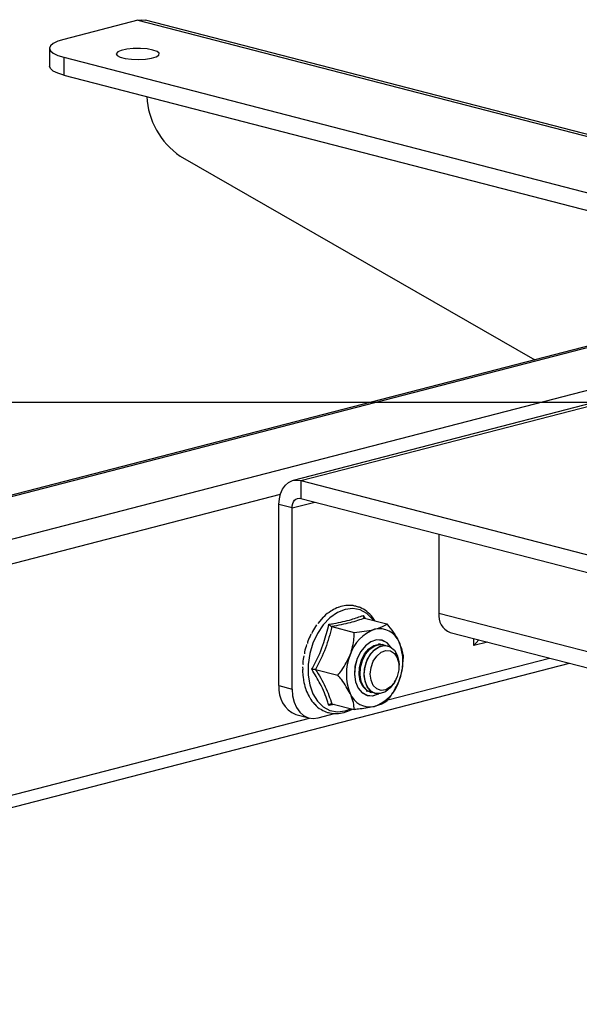
# Model space of a CAD drawing. Extents: x 0 to 5940, y 0 to 4200.
# Drawn here: x 2244 to 2335, y 2422 to 2582 of the extents above; entities that cross this region are included whole.
import ezdxf

# ---------------------------------------------------------------- set-up
doc = ezdxf.new("R2010")
doc.units = 0
doc.header["$LTSCALE"] = 20
doc.layers.get('0').update_dxf_attribs({"linetype": 'CONTINUOUS'})
doc.layers.add('DOLD_REFERENS_RAM___LINJER', color=1, linetype='CONTINUOUS')

msp = doc.modelspace()

# ---------------------------------------------------------------- linework, layer by layer
at = {"color": 7, "linetype": 'CONTINUOUS'}
for p, q in [((2263.382, 2582.159), (2251.361, 2579.048)), ((2263.382, 2582.159), (2772.499, 2450.39)), ((2773.752, 2450.401), (2264.635, 2582.17)), ((2249.018, 2577.584), (2249.018, 2574.686)), ((2251.361, 2576.12), (2749.164, 2447.279)), ((2251.361, 2576.12), (2251.361, 2573.222)), ((2251.361, 2573.222), (2749.164, 2444.381)), ((2270.272, 2560.057), (2327.956, 2526.88)), ((2379.185, 2540.139), (2107.017, 2469.696)), ((2397.439, 2535.414), (2288.646, 2507.257)), ((2289.899, 2507.246), (2356.367, 2490.043)), ((2289.899, 2507.246), (2289.899, 2504.348)), ((2288.484, 2502.782), (2286.363, 2503.331)), ((2286.363, 2473.871), (2286.363, 2503.331)), ((2289.899, 2504.348), (2356.367, 2487.145)), ((2288.484, 2473.321), (2288.484, 2502.782)), ((2312.385, 2498.528), (2312.385, 2485.676)), ((2300.069, 2485.297), (2300.35, 2484.827)), ((2293.571, 2485), (2292.666, 2484.007)), ((2293.569, 2484.998), (2293.563, 2485.008)), ((2300.285, 2484.843), (2303.915, 2483.904)), ((2294.978, 2483.47), (2298.608, 2482.53)), ((2314.211, 2482.536), (2350.535, 2473.134)), ((2303.372, 2480.524), (2303.221, 2480.563)), ((2318.041, 2480.379), (2318.041, 2481.544)), ((2318.041, 2480.379), (2318.895, 2481.323)), ((2320.293, 2480.961), (2318.041, 2480.379)), ((2304.06, 2480.346), (2304.056, 2480.347)), ((2119.137, 2422.01), (2333.601, 2477.517)), ((2304.079, 2471.562), (2330.344, 2478.36)), ((2290.208, 2476.93), (2290.22, 2476.491)), ((2292.324, 2476.505), (2295.955, 2475.565)), ((2305.886, 2476.953), (2305.886, 2477.206)), ((2290.289, 2475.168), (2290.35, 2474.88)), ((2305.176, 2474.461), (2305.298, 2474.682)), ((2286.363, 2473.871), (2288.484, 2473.321)), ((2301.217, 2472.818), (2301.367, 2472.779)), ((2302.051, 2472.602), (2302.055, 2472.601)), ((2294.978, 2470.913), (2298.608, 2469.973)), ((2292.727, 2468.624), (2295.408, 2469.318)), ((2289.102, 2469.16), (2291.224, 2468.611))]:
    msp.add_line(p, q, dxfattribs=at)
at = {"color": 8, "linetype": 'CONTINUOUS'}
for p, q in [((2107.417, 2469.599), (2379.574, 2540.038)), ((2117.668, 2465.298), (2393.009, 2536.561)), ((2289.899, 2507.246), (2398.086, 2535.247)), ((2119.061, 2461.662), (2286.605, 2505.026)), ((2288.484, 2502.782), (2292.216, 2503.748)), ((2312.385, 2485.676), (2355.688, 2474.468)), ((2295.332, 2470.821), (2294.486, 2470.642)), ((2119.137, 2424.011), (2291.347, 2468.582))]:
    msp.add_line(p, q, dxfattribs=at)
at = {"color": 7, "linetype": 'CONTINUOUS', "flags": 128}
for points in [[(2263.382, 2582.159), (2264.072, 2582.245), (2264.635, 2582.17)], [(2251.361, 2579.048), (2250.366, 2578.734), (2249.627, 2578.376), (2249.172, 2577.988), (2249.018, 2577.584), (2249.172, 2577.18), (2249.627, 2576.791), (2250.366, 2576.433), (2251.361, 2576.12)], [(2265.857, 2577.309), (2264.919, 2577.483), (2263.815, 2577.568), (2262.664, 2577.555), (2261.591, 2577.447), (2260.711, 2577.254), (2260.122, 2576.998), (2259.885, 2576.706), (2260.028, 2576.41), (2260.534, 2576.142), (2261.348, 2575.931), (2262.383, 2575.801), (2263.527, 2575.764), (2264.654, 2575.825), (2265.644, 2575.977), (2266.389, 2576.205), (2266.808, 2576.483), (2266.855, 2576.781), (2266.526, 2577.067), (2265.857, 2577.309)], [(2251.361, 2573.222), (2250.366, 2573.536), (2249.627, 2573.894), (2249.172, 2574.282), (2249.018, 2574.686)], [(2286.363, 2503.331), (2286.431, 2504.256), (2286.632, 2505.11), (2286.959, 2505.86), (2287.399, 2506.478), (2287.934, 2506.94), (2288.546, 2507.228), (2289.209, 2507.332), (2289.899, 2507.246)], [(2288.484, 2502.782), (2288.512, 2503.152), (2288.592, 2503.494), (2288.723, 2503.794), (2288.899, 2504.041), (2289.113, 2504.226), (2289.357, 2504.341), (2289.623, 2504.382), (2289.899, 2504.348)], [(2304.552, 2480.141), (2303.952, 2480.825), (2303.141, 2481.254), (2302.232, 2481.32), (2301.297, 2481.018), (2300.413, 2480.371), (2299.65, 2479.432), (2299.072, 2478.277), (2298.724, 2477), (2298.635, 2475.705), (2298.812, 2474.495), (2299.241, 2473.47), (2299.887, 2472.712), (2300.697, 2472.282), (2301.607, 2472.216), (2302.542, 2472.519), (2302.585, 2472.542)], [(2304.51, 2480.165), (2303.935, 2480.811), (2303.128, 2481.239), (2302.222, 2481.305), (2301.291, 2481.003), (2300.41, 2480.359), (2299.65, 2479.424), (2299.074, 2478.274)], [(2301.217, 2472.818), (2300.626, 2473.086), (2300.008, 2473.709), (2299.586, 2474.598), (2299.398, 2475.672), (2299.461, 2476.837), (2299.769, 2477.989), (2300.295, 2479.025), (2300.992, 2479.854), (2301.797, 2480.402), (2302.64, 2480.62), (2303.221, 2480.563)], [(2301.718, 2472.723), (2301.536, 2472.744), (2300.776, 2473.047), (2300.158, 2473.67), (2299.737, 2474.559), (2299.549, 2475.633), (2299.612, 2476.798), (2299.92, 2477.95), (2300.446, 2478.986), (2301.142, 2479.815), (2301.948, 2480.363), (2302.791, 2480.581), (2303.597, 2480.451), (2303.705, 2480.403)], [(2302.537, 2480.74), (2302.762, 2480.666), (2302.871, 2480.619)], [(2300.229, 2475.742), (2300.355, 2476.913), (2300.721, 2478.045), (2301.294, 2479.038), (2302.024, 2479.803), (2302.846, 2480.272), (2303.687, 2480.403), (2304.472, 2480.186), (2305.131, 2479.638), (2305.606, 2478.81), (2305.854, 2477.773), (2305.886, 2477.206)], [(2302.051, 2472.602), (2301.46, 2472.87), (2300.842, 2473.494), (2300.42, 2474.382), (2300.233, 2475.456), (2300.296, 2476.621), (2300.604, 2477.773), (2301.129, 2478.809), (2301.826, 2479.638), (2302.632, 2480.186), (2303.475, 2480.404), (2304.056, 2480.347)], [(2301.206, 2475.742), (2301.332, 2476.812), (2301.699, 2477.833), (2302.266, 2478.692), (2302.971, 2479.298), (2303.739, 2479.583), (2304.486, 2479.518), (2305.131, 2479.11), (2305.604, 2478.402), (2305.854, 2477.471), (2305.854, 2476.419), (2305.604, 2475.359), (2305.131, 2474.406), (2304.486, 2473.663), (2303.739, 2473.212), (2302.971, 2473.1), (2302.266, 2473.34), (2301.699, 2473.906), (2301.332, 2474.737), (2301.206, 2475.742)], [(2299.074, 2478.274), (2298.728, 2477.002), (2298.639, 2475.711), (2298.815, 2474.506), (2299.243, 2473.485), (2299.886, 2472.73), (2300.693, 2472.302), (2301.599, 2472.236), (2302.53, 2472.538), (2302.537, 2472.541)], [(2305.176, 2474.461), (2305.131, 2474.382), (2304.472, 2473.494), (2303.687, 2472.87), (2302.846, 2472.566), (2302.024, 2472.61), (2301.294, 2472.997), (2300.721, 2473.692), (2300.355, 2474.635), (2300.229, 2475.742)], [(2288.484, 2473.321), (2288.566, 2472.212), (2288.807, 2471.187), (2289.199, 2470.287), (2289.727, 2469.545), (2290.37, 2468.991), (2291.103, 2468.645), (2291.899, 2468.521), (2292.727, 2468.624)], [(2300.883, 2472.939), (2300.701, 2472.96), (2300.533, 2472.995)]]:
    msp.add_lwpolyline(points, dxfattribs=at)
at = {"color": 8, "linetype": 'CONTINUOUS', "flags": 128}
msp.add_lwpolyline([(2301.781, 2484.456), (2301.6, 2484.696), (2300.662, 2485.608), (2299.568, 2486.187), (2298.367, 2486.409), (2297.111, 2486.265), (2295.855, 2485.759), (2294.654, 2484.915), (2293.56, 2483.77), (2292.622, 2482.372), (2291.88, 2480.785), (2291.366, 2479.076), (2291.103, 2477.32), (2291.103, 2475.595), (2291.366, 2473.976), (2291.88, 2472.533), (2292.622, 2471.329), (2293.56, 2470.418), (2294.654, 2469.838), (2295.855, 2469.616), (2297.111, 2469.761), (2298.068, 2470.113)], dxfattribs=at)
at = {"color": 7, "linetype": 'CONTINUOUS'}
for centre, radius, start, end in [((2277.415, 2570.422), 12.588, 183.14431, 235.43011), ((2315.209, 2485.218), 2.862, 170.78154, 249.57615), ((2304.123, 2476.958), 6.475, 109.89761, 162.76001), ((2302.712, 2479.732), 3.408, 20.71413, 103.45156), ((2298.268, 2477.799), 8.252, 337.64089, 22.35911), ((2305.571, 2475.738), 8.252, 157.64089, 202.35911), ((2299.716, 2476.578), 6.475, 289.89761, 342.76001), ((2290.872, 2473.341), 4.54, 173.30167, 247.05603), ((2301.127, 2473.804), 3.408, 200.71413, 283.45156)]:
    msp.add_arc(centre, radius, start, end, dxfattribs=at)
for points, knots in [([(2297.491, 2486.892), (2297.399, 2486.895), (2296.954, 2486.909), (2296.506, 2486.754), (2296.15, 2486.631)], [0, 0, 0, 0, 0.2048547, 1, 1, 1, 1]), ([(2298.977, 2486.733), (2298.794, 2486.794), (2298.317, 2486.951), (2297.805, 2486.914), (2297.491, 2486.892)], [0, 0, 0, 0, 0.3846098, 1, 1, 1, 1]), ([(2294.789, 2485.982), (2294.406, 2485.733), (2293.978, 2485.455), (2293.61, 2485.044), (2293.571, 2485)], [0, 0, 0, 0, 0.8927537, 1, 1, 1, 1]), ([(2294.486, 2483.852), (2294.748, 2483.897), (2296.061, 2484.122), (2298.076, 2484.565), (2299.453, 2485.071), (2300.069, 2485.297)], [0, 0, 0, 0, 0.1209642, 0.6068258, 1, 1, 1, 1]), ([(2294.996, 2486.093), (2294.935, 2486.069), (2294.863, 2486.041), (2294.798, 2485.989), (2294.789, 2485.982)], [0, 0, 0, 0, 0.8581637, 1, 1, 1, 1]), ([(2296.15, 2486.631), (2296.101, 2486.62), (2295.705, 2486.529), (2295.328, 2486.297), (2294.996, 2486.093)], [0, 0, 0, 0, 0.1223031, 1, 1, 1, 1]), ([(2301.991, 2484.343), (2301.856, 2484.575), (2301.487, 2485.207), (2300.668, 2485.963), (2299.782, 2486.546), (2299.18, 2486.686), (2298.977, 2486.733)], [0, 0, 0, 0, 0.1883805, 0.5140231, 0.8352999, 1, 1, 1, 1]), ([(2300.069, 2485.297), (2300.069, 2485.296), (2300.064, 2485.24), (2300.066, 2485.131), (2300.106, 2484.994), (2300.179, 2484.889), (2300.249, 2484.859), (2300.285, 2484.843)], [0, 0, 0, 0, 0.0068529, 0.2675854, 0.5286326, 0.7638316, 1, 1, 1, 1]), ([(2291.695, 2476.525), (2291.847, 2476.806), (2292.61, 2478.218), (2293.689, 2480.656), (2294.24, 2482.864), (2294.486, 2483.852)], [0, 0, 0, 0, 0.1209642, 0.6068258, 1, 1, 1, 1]), ([(2292.474, 2483.739), (2292.234, 2483.402), (2291.934, 2482.982), (2291.722, 2482.481), (2291.7, 2482.369), (2291.697, 2482.355)], [0, 0, 0, 0, 0.7774044, 0.9713254, 1, 1, 1, 1]), ([(2294.486, 2483.852), (2294.487, 2483.851), (2294.522, 2483.805), (2294.599, 2483.716), (2294.726, 2483.602), (2294.859, 2483.512), (2294.938, 2483.484), (2294.978, 2483.47)], [0, 0, 0, 0, 0.0068529, 0.2675854, 0.5286326, 0.7638316, 1, 1, 1, 1]), ([(2300.285, 2484.843), (2299.535, 2484.587), (2298.01, 2484.066), (2295.999, 2483.671), (2294.978, 2483.47)], [0, 0, 0, 0, 0.4921704, 1, 1, 1, 1]), ([(2301.919, 2483.047), (2302.519, 2483.243), (2303.332, 2483.508), (2303.794, 2483.822), (2303.915, 2483.904)], [0, 0, 0, 0, 0.7380127, 1, 1, 1, 1]), ([(2303.915, 2483.904), (2304.273, 2483.453), (2305, 2482.534), (2305.614, 2481.527), (2305.868, 2481.003), (2305.9, 2480.938)], [0, 0, 0, 0, 0.4584108, 0.9330446, 1, 1, 1, 1]), ([(2291.558, 2482.227), (2291.368, 2481.854), (2291.13, 2481.387), (2290.994, 2480.875), (2290.989, 2480.768), (2290.988, 2480.754)], [0, 0, 0, 0, 0.7774044, 0.9713254, 1, 1, 1, 1]), ([(2294.978, 2483.47), (2294.663, 2482.296), (2294.023, 2479.912), (2292.896, 2477.652), (2292.324, 2476.505)], [0, 0, 0, 0, 0.4921704, 1, 1, 1, 1]), ([(2297.939, 2478.877), (2297.947, 2478.898), (2298.276, 2479.767), (2298.541, 2481.025), (2298.593, 2482.2), (2298.608, 2482.53)], [0, 0, 0, 0, 0.0171526, 0.7232483, 1, 1, 1, 1]), ([(2298.608, 2482.53), (2299.16, 2482.588), (2300.282, 2482.707), (2301.355, 2482.904), (2301.857, 2483.031), (2301.919, 2483.047)], [0, 0, 0, 0, 0.45841081, 0.9330446, 1, 1, 1, 1]), ([(2290.857, 2480.538), (2290.722, 2480.145), (2290.555, 2479.654), (2290.498, 2479.153), (2290.51, 2479.055), (2290.511, 2479.042)], [0, 0, 0, 0, 0.7774044, 0.9713254, 1, 1, 1, 1]), ([(2305.9, 2480.938), (2306.161, 2480.244), (2306.514, 2479.303), (2306.558, 2478.518), (2306.569, 2478.312)], [0, 0, 0, 0, 0.7380127, 1, 1, 1, 1]), ([(2295.955, 2475.565), (2296.168, 2475.834), (2296.962, 2476.837), (2297.526, 2478.015), (2297.939, 2478.877)], [0, 0, 0, 0, 0.2683659, 1, 1, 1, 1]), ([(2290.4, 2478.746), (2290.325, 2478.352), (2290.232, 2477.858), (2290.255, 2477.39), (2290.282, 2477.306), (2290.286, 2477.296)], [0, 0, 0, 0, 0.7774044, 0.9713254, 1, 1, 1, 1]), ([(2305.9, 2474.659), (2305.908, 2474.68), (2306.237, 2475.549), (2306.502, 2476.807), (2306.554, 2477.981), (2306.569, 2478.312)], [0, 0, 0, 0, 0.0171526, 0.7232483, 1, 1, 1, 1]), ([(2290.204, 2476.493), (2290.2, 2476.42), (2290.177, 2475.999), (2290.242, 2475.602), (2290.296, 2475.274)], [0, 0, 0, 0, 0.17174623, 1, 1, 1, 1]), ([(2291.695, 2476.525), (2291.696, 2476.525), (2291.75, 2476.531), (2291.865, 2476.541), (2292.036, 2476.541), (2292.199, 2476.53), (2292.282, 2476.513), (2292.324, 2476.505)], [0, 0, 0, 0, 0.0068529, 0.2675854, 0.5286326, 0.7638316, 1, 1, 1, 1]), ([(2294.486, 2470.642), (2294.415, 2470.869), (2294.06, 2472.005), (2293.254, 2473.966), (2292.177, 2475.734), (2291.695, 2476.525)], [0, 0, 0, 0, 0.1209642, 0.6068258, 1, 1, 1, 1]), ([(2292.324, 2476.505), (2292.88, 2475.556), (2294.009, 2473.629), (2294.651, 2471.828), (2294.978, 2470.913)], [0, 0, 0, 0, 0.4921704, 1, 1, 1, 1]), ([(2290.336, 2474.88), (2290.342, 2474.816), (2290.391, 2474.288), (2290.553, 2473.82), (2290.695, 2473.408)], [0, 0, 0, 0, 0.1206138, 1, 1, 1, 1]), ([(2297.939, 2472.599), (2297.522, 2473.333), (2296.957, 2474.329), (2296.163, 2475.308), (2295.955, 2475.565)], [0, 0, 0, 0, 0.7380127, 1, 1, 1, 1]), ([(2303.915, 2471.347), (2304.128, 2471.616), (2304.922, 2472.619), (2305.487, 2473.797), (2305.9, 2474.659)], [0, 0, 0, 0, 0.2683659, 1, 1, 1, 1]), ([(2290.695, 2473.408), (2290.711, 2473.344), (2290.834, 2472.86), (2291.064, 2472.459), (2291.264, 2472.111)], [0, 0, 0, 0, 0.13093584, 1, 1, 1, 1]), ([(2298.608, 2469.973), (2298.577, 2470.34), (2298.515, 2471.086), (2298.211, 2472.013), (2297.969, 2472.534), (2297.939, 2472.599)], [0, 0, 0, 0, 0.4584108, 0.9330446, 1, 1, 1, 1]), ([(2291.264, 2472.111), (2291.294, 2472.046), (2291.516, 2471.556), (2291.852, 2471.188), (2292.143, 2470.869)], [0, 0, 0, 0, 0.1333598, 1, 1, 1, 1]), ([(2292.143, 2470.869), (2292.151, 2470.858), (2292.427, 2470.489), (2292.815, 2470.173), (2293.232, 2469.985), (2293.273, 2469.966)], [0, 0, 0, 0, 0.0261981, 0.9036335, 1, 1, 1, 1]), ([(2294.978, 2470.913), (2294.938, 2470.917), (2294.859, 2470.926), (2294.726, 2470.873), (2294.599, 2470.78), (2294.522, 2470.692), (2294.487, 2470.644), (2294.486, 2470.642)], [0, 0, 0, 0, 0.2361684, 0.4713674, 0.7324146, 0.9931471, 1, 1, 1, 1]), ([(2303.915, 2471.347), (2303.691, 2471.204), (2303.233, 2470.914), (2302.471, 2470.636), (2301.98, 2470.506), (2301.919, 2470.49)], [0, 0, 0, 0, 0.45841081, 0.9330446, 1, 1, 1, 1]), ([(2293.273, 2469.966), (2293.589, 2469.774), (2293.946, 2469.557), (2294.347, 2469.496), (2294.393, 2469.489)], [0, 0, 0, 0, 0.8865733, 1, 1, 1, 1]), ([(2294.393, 2469.489), (2294.739, 2469.411), (2295.473, 2469.245), (2296.652, 2469.392), (2297.587, 2469.658), (2298.082, 2469.969), (2298.194, 2470.039)], [0, 0, 0, 0, 0.2786414, 0.5921968, 0.9075829, 1, 1, 1, 1]), ([(2301.919, 2470.49), (2301.163, 2470.335), (2300.139, 2470.124), (2298.926, 2470.005), (2298.608, 2469.973)], [0, 0, 0, 0, 0.73801269, 1, 1, 1, 1])]:
    msp.add_open_spline(points, degree=3, knots=knots, dxfattribs=at)
at = {"layer": 'DOLD_REFERENS_RAM___LINJER'}
msp.add_line((1680, 2520), (4260, 2520), dxfattribs=at)

doc.saveas('drawing.dxf')
